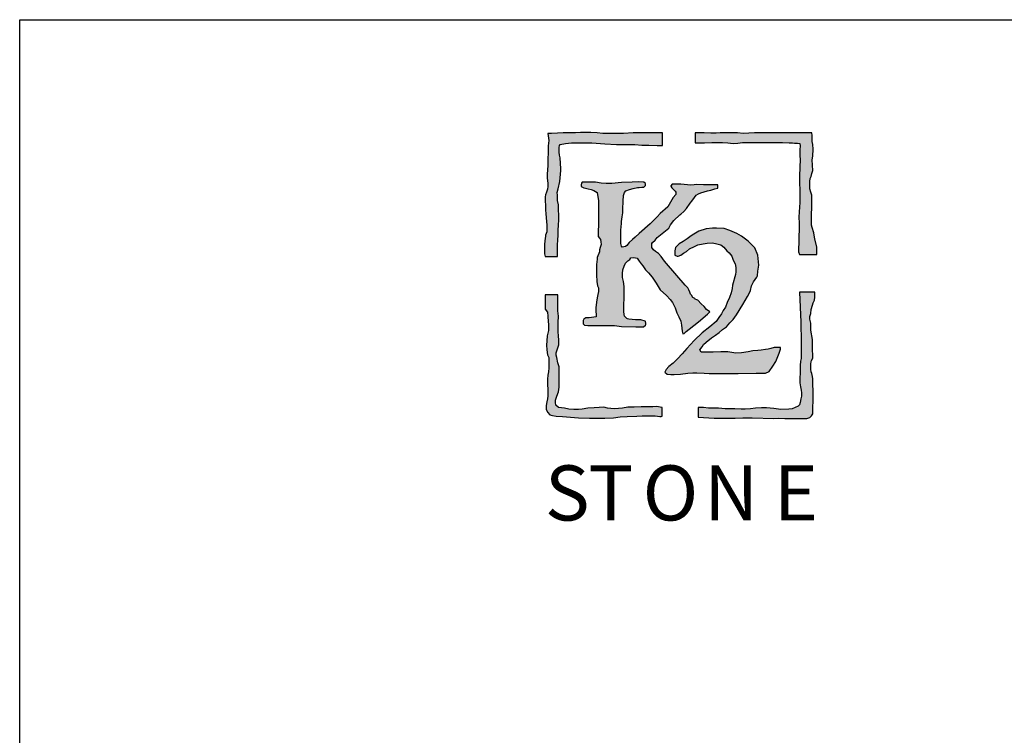
# Model space of a CAD drawing. Extents: x 0 to 219, y -8 to 280.
# Drawn here: x 0 to 107, y 202 to 280 of the extents above; entities that cross this region are included whole.
import ezdxf

# ---------------------------------------------------------------- set-up
doc = ezdxf.new("R2010")
doc.units = 0
doc.header["$LTSCALE"] = 10
doc.header["$MEASUREMENT"] = 0
for name, color, linetype in [('4824-LOGO$0$CADdetails-250-254-GREY', 252, 'CONTINUOUS'), ('4824-LOGO$0$CADdetails-7-FRAME', 7, 'CONTINUOUS'), ('4824-LOGO$0$CADdetails-9-EXTRAFINE', 9, 'CONTINUOUS'), ('CADdetails-1-FINE', 1, 'CONTINUOUS')]:
    doc.layers.add(name, color=color, linetype=linetype)
doc.styles.add('4824-LOGO$0$CADdetails-NOTES', font='ARIALN.TTF', dxfattribs={"height": 2.38})

# ---------------------------------------------------------------- blocks, each defined once
blk = doc.blocks.new('4824-LOGO')
at = {"layer": '4824-LOGO$0$CADdetails-250-254-GREY', "true_color": 0x68696b}
h = blk.add_hatch(color=251, dxfattribs=at)
h.dxf.hatch_style = 1
h.set_gradient(color1=(104, 105, 107), color2=(104, 105, 107), tint=1, name='INVCURVED')
h.paths.add_polyline_path([(86.31, 267.66), (85.31, 267.69), (84.48, 267.69), (83.55, 267.69), (82.48, 267.69), (80.86, 267.69), (80.05, 267.67), (78.82, 267.6), (78.2, 267.67), (77.52, 267.68), (76.33, 267.66), (75.88, 267.64), (75.32, 267.63), (74.58, 267.66), (73.58, 267.67), (73.58, 266.59), (74.6, 266.6), (75.41, 266.61), (76.1, 266.62), (76.56, 266.62), (77.14, 266.59), (77.75, 266.53), (78.26, 266.55), (78.76, 266.61), (79.35, 266.62), (79.84, 266.62), (80.31, 266.62), (80.73, 266.64), (82.62, 266.61), (83.1, 266.62), (83.84, 266.57), (84.2, 266.57), (84.42, 266.56), (84.74, 266.56), (85, 266.53), (85.03, 266.26), (85.01, 265.87), (85, 265.36), (85.01, 265.12), (85.04, 264.79), (84.96, 263.01), (84.95, 262.36), (84.95, 261.98), (84.99, 261.67), (85.01, 261.25), (85.01, 260.57), (84.99, 260.09), (84.92, 259.07), (84.9, 258.49), (84.91, 257.82), (84.92, 257.42), (84.9, 256.09), (84.9, 255.69), (84.84, 255.08), (84.87, 254.71), (84.96, 254.44), (86.86, 254.44), (86.86, 255.23), (86.65, 256.13), (86.57, 256.53), (86.53, 256.78), (86.35, 257.38), (86.28, 257.63), (86.26, 258.06), (86.26, 258.36), (86.27, 258.96), (86.29, 259.36), (86.31, 259.79), (86.32, 260.73), (86.29, 260.9), (86.2, 261.23), (86.1, 261.57), (86.08, 262.11), (86.08, 262.37), (86.11, 262.71), (86.22, 262.92), (86.31, 263.23), (86.41, 263.57), (86.36, 264.74), (86.4, 265.12), (86.44, 265.89), (86.41, 266.4), (86.36, 266.72), (86.33, 267.38)])
h.paths.add_polyline_path([(58.7, 247.69), (58.65, 248.28), (58.63, 248.56), (58.63, 249.01), (58.63, 249.5), (58.63, 249.87), (58.62, 250.03), (57.25, 250.02), (57.25, 248.48), (57.52, 248.14), (57.55, 247.69), (57.55, 247.48), (57.58, 247.3), (57.61, 246.6), (57.61, 246.15), (57.46, 245.57), (57.43, 245.03), (57.4, 244.55), (57.43, 244.03), (57.52, 243.49), (57.64, 243.19), (57.67, 243.01), (57.67, 242.49), (57.67, 242.07), (57.61, 241.64), (57.55, 241.28), (57.49, 240.84), (57.49, 240.63), (57.49, 240.14), (57.55, 239.81), (57.55, 239.45), (57.55, 239.03), (57.52, 238.72), (57.43, 238.36), (57.37, 237.97), (57.37, 237.57), (57.49, 237.24), (57.76, 236.97), (58.04, 236.88), (58.46, 236.82), (59.13, 236.76), (60, 236.7), (60.88, 236.64), (62.09, 236.61), (62.91, 236.58), (63.76, 236.58), (64.69, 236.64), (65.42, 236.73), (66.18, 236.76), (67.23, 236.82), (67.81, 236.85), (68.66, 236.85), (69.23, 236.85), (69.75, 236.79), (69.9, 236.79), (69.99, 236.82), (69.99, 237.76), (69.38, 237.85), (68.99, 237.82), (68.69, 237.82), (67.72, 237.82), (66.96, 237.79), (66.27, 237.79), (65.66, 237.67), (65.24, 237.64), (64.78, 237.6), (64.03, 237.7), (63.66, 237.79), (63.12, 237.76), (62.58, 237.73), (61.91, 237.67), (61.3, 237.57), (60.88, 237.54), (60.37, 237.54), (59.82, 237.57), (59.37, 237.67), (59.04, 237.73), (58.7, 237.76), (58.4, 238), (58.37, 238.3), (58.37, 238.57), (58.52, 239), (58.7, 239.45), (58.79, 239.99), (58.79, 240.57), (58.79, 240.9), (58.79, 241.08), (58.79, 241.72), (58.79, 242.17), (58.64, 242.62), (58.52, 243.2), (58.46, 243.47), (58.46, 243.71), (58.73, 244.6), (58.73, 245.12), (58.7, 245.51), (58.67, 246.02), (58.67, 246.57), (58.67, 247.02)])
at = {"layer": '4824-LOGO$0$CADdetails-9-EXTRAFINE', "true_color": 0xc27b12}
h = blk.add_hatch(color=32, dxfattribs=at)
h.dxf.hatch_style = 1
h.set_gradient(color1=(194, 123, 18), color2=(194, 123, 18), tint=1, name='INVCURVED')
h.paths.add_polyline_path([(80.55, 253.26), (80.44, 254.35), (80.08, 255.14), (79.37, 255.86), (78.64, 256.41), (78.12, 256.72), (77.39, 257.04), (76.74, 257.27), (75.93, 257.3), (75.49, 257.3), (74.81, 257.22), (73.98, 256.96), (73.28, 256.52), (73.01, 256.34), (72.71, 256.13), (72.28, 255.85), (71.87, 255.58), (71.45, 255.2), (71.37, 254.83), (71.37, 254.36), (71.63, 254.23), (71.76, 254.23), (72.05, 254.36), (72.33, 254.57), (72.65, 254.75), (72.96, 255.04), (73.51, 255.3), (73.87, 255.46), (74.47, 255.59), (74.91, 255.66), (75.49, 255.69), (75.96, 255.58), (76.41, 255.46), (76.73, 255.22), (77.05, 254.84), (77.29, 254.59), (77.58, 254.26), (77.75, 253.79), (77.94, 253.42), (78.04, 253.01), (78.03, 252.54), (77.99, 252.23), (77.68, 251.1), (77.62, 250.71), (77.52, 250.24), (77.34, 249.74), (77.1, 249.2), (76.89, 248.7), (76.66, 248.34), (76.48, 247.97), (76.19, 247.56), (75.9, 247.14), (75.2, 246.53), (74.36, 245.88), (73.5, 245.05), (72.67, 244.19), (72.17, 243.62), (71.68, 243.07), (71.21, 242.6), (70.71, 242.21), (70.43, 241.9), (70.3, 241.59), (70.53, 241.4), (70.95, 241.35), (71.31, 241.35), (71.99, 241.4), (72.8, 241.48), (73.35, 241.53), (73.79, 241.53), (74.57, 241.51), (75.12, 241.46), (75.88, 241.46), (76.87, 241.46), (78.27, 241.46), (80.25, 241.48), (80.85, 241.48), (81.25, 241.48), (81.64, 241.69), (82.05, 242.26), (82.39, 242.76), (82.6, 243.3), (82.76, 243.69), (82.89, 244.1), (82.89, 244.31), (82.55, 244.31), (82.22, 244.31), (81.85, 244.18), (81.54, 244.11), (81.25, 244.06), (80.8, 244.01), (80.41, 243.96), (79.89, 243.93), (79.37, 243.83), (78.64, 243.7), (78.04, 243.67), (77.6, 243.75), (77.15, 243.83), (76.4, 243.83), (75.56, 243.8), (74.86, 243.77), (74.52, 243.77), (74.24, 243.79), (74.12, 244.04), (74.36, 244.37), (74.52, 244.61), (74.78, 244.89), (75.38, 245.34), (75.8, 245.65), (76.21, 245.93), (76.58, 246.25), (77.02, 246.56), (77.36, 246.98), (77.75, 247.34), (78.09, 247.84), (78.8, 248.96), (79.29, 249.85), (79.48, 250.16), (79.63, 250.5), (79.73, 251.02), (79.94, 251.44), (80.32, 251.96), (80.38, 252.09), (80.43, 252.6)])
h.paths.add_polyline_path([(65.75, 260.23), (65.8, 260.84), (65.88, 261.16), (66.03, 261.37), (66.44, 261.51), (66.84, 261.62), (67.31, 261.72), (67.51, 261.73), (67.79, 261.75), (68, 261.77), (68.17, 261.93), (68.17, 262.16), (68.02, 262.29), (67.47, 262.33), (66.74, 262.31), (65.56, 262.25), (64.5, 262.17), (63.89, 262.17), (63.36, 262.19), (62.73, 262.29), (62.42, 262.31), (62.02, 262.31), (61.69, 262.31), (61.48, 262.31), (61.27, 262.31), (61.2, 262.19), (61.16, 262), (61.18, 261.83), (61.45, 261.7), (61.66, 261.64), (61.92, 261.56), (62.25, 261.49), (62.54, 261.41), (62.93, 261.19), (63.08, 260.27), (63.06, 259.15), (63.08, 258.43), (63.08, 257.94), (63.08, 257.56), (63.03, 257.09), (63.03, 256.64), (63.03, 256.4), (63.18, 256.22), (63.28, 256.05), (63.33, 255.82), (63.36, 255.53), (63.26, 255.18), (63.16, 254.93), (63.16, 254.73), (62.93, 254.08), (62.91, 253.93), (62.86, 253.33), (62.86, 252.84), (62.86, 252.44), (62.86, 252.24), (62.88, 251.45), (62.91, 251.27), (62.96, 251.02), (63.08, 250.78), (63.08, 250.6), (63.06, 250.38), (62.98, 250.06), (62.93, 249.71), (62.83, 249.24), (62.76, 248.62), (62.76, 248.24), (62.81, 247.87), (62.81, 247.65), (62.06, 247.54), (61.89, 247.54), (61.69, 247.54), (61.47, 247.37), (61.39, 247.22), (61.39, 247.04), (61.39, 246.87), (61.54, 246.72), (61.89, 246.7), (62.31, 246.7), (62.66, 246.7), (63.68, 246.7), (64.3, 246.7), (64.82, 246.7), (65.57, 246.57), (67.13, 246.55), (67.98, 246.55), (68.2, 246.72), (68.21, 246.8), (68.21, 246.94), (68.17, 247.12), (68.16, 247.17), (67.69, 247.3), (67.1, 247.31), (66.74, 247.33), (66.28, 247.39), (66.16, 247.46), (65.88, 247.7), (65.85, 247.89), (65.82, 248.22), (65.82, 248.55), (65.82, 248.97), (65.85, 249.63), (65.85, 250.29), (65.85, 250.92), (65.77, 251.5), (65.66, 251.91), (65.66, 252.35), (65.71, 252.74), (65.85, 253.15), (65.99, 253.48), (66.26, 253.73), (66.48, 253.89), (66.59, 254.06), (66.93, 254.11), (67.26, 254.03), (67.5, 253.7), (67.7, 253.4), (67.89, 253.18), (68.19, 252.74), (68.5, 252.43), (68.91, 251.97), (69.35, 251.31), (69.79, 250.59), (70.48, 249.96), (70.87, 249.54), (71.11, 249.21), (71.42, 248.61), (71.61, 248.06), (71.83, 247.62), (72.02, 247.15), (72.11, 246.71), (72.13, 246.4), (72.19, 246.07), (72.24, 245.8), (72.41, 245.83), (72.63, 246.05), (72.93, 246.29), (73.95, 247.09), (74.95, 247.92), (75.19, 248.19), (74.84, 248.44), (74.59, 248.75), (74.24, 249.05), (73.87, 249.44), (73.77, 249.47), (73.61, 249.56), (73.55, 249.62), (73.35, 249.73), (73.18, 249.99), (73.07, 250.12), (73.01, 250.33), (72.91, 250.59), (72.81, 250.78), (72.51, 251.07), (71.58, 252.12), (70.25, 253.7), (69.89, 254.19), (69.59, 254.52), (69.29, 254.76), (69.05, 254.95), (68.88, 255.17), (68.88, 255.39), (68.88, 255.61), (68.96, 255.74), (69.24, 255.99), (69.46, 256.26), (70.71, 257.3), (70.9, 257.66), (71.28, 258.12), (71.91, 258.75), (72.05, 258.83), (72.37, 259.1), (72.64, 259.43), (73.05, 260), (73.22, 260.24), (73.52, 260.65), (73.71, 260.87), (73.95, 261.03), (74.23, 261.14), (74.93, 261.36), (75.29, 261.44), (75.75, 261.58), (76.05, 261.66), (76.08, 261.79), (76.08, 262.01), (75.86, 262.01), (75.23, 262.01), (74.5, 262.01), (73.71, 262.04), (73.49, 262.01), (73.11, 261.96), (72.05, 262.09), (71.83, 262.09), (71.09, 262.09), (70.95, 261.9), (70.95, 261.85), (71.06, 261.69), (71.25, 261.5), (71.42, 261.33), (71.5, 261.22), (71.5, 261.14), (71.5, 261.03), (71.5, 260.95), (71.21, 260.65), (70.62, 259.63), (69.78, 258.89), (69.46, 258.51), (68.69, 257.78), (67.51, 256.71), (67.07, 256.31), (66.76, 256.04), (66.42, 255.72), (66.15, 255.39), (66.01, 255.28), (65.82, 255.26), (65.65, 255.24), (65.58, 255.32), (65.5, 255.64), (65.48, 256.08), (65.48, 256.58), (65.5, 257.09), (65.58, 257.8), (65.58, 258.03), (65.63, 258.53), (65.73, 258.97), (65.73, 259.35)])
h.paths.add_polyline_path([(70.02, 267.69), (68.53, 267.69), (67.7, 267.69), (66.85, 267.69), (65.8, 267.61), (64.87, 267.61), (64.01, 267.61), (63.52, 267.62), (62.9, 267.69), (62.21, 267.7), (61.7, 267.7), (61.1, 267.7), (60.55, 267.69), (59.94, 267.67), (59.23, 267.67), (58.59, 267.65), (57.93, 267.61), (57.65, 267.61), (57.54, 267.59), (57.64, 266.83), (57.58, 266.27), (57.57, 265.76), (57.57, 265.34), (57.56, 264.98), (57.53, 264.09), (57.49, 263.7), (57.46, 263.14), (57.48, 262.74), (57.54, 262.18), (57.56, 261.83), (57.49, 261.53), (57.38, 261.22), (57.3, 260.94), (57.26, 260.71), (57.29, 259.22), (57.33, 258.88), (57.37, 258.41), (57.41, 258.01), (57.42, 257.61), (57.42, 256.91), (57.3, 256.53), (57.3, 256.43), (57.21, 255.91), (57.17, 255.51), (57.17, 255.19), (57.19, 254.84), (57.19, 254.51), (57.26, 254.22), (58.58, 254.22), (58.6, 255.29), (58.6, 255.49), (58.63, 255.98), (58.66, 256.54), (58.66, 257.02), (58.72, 257.64), (58.73, 258.16), (58.69, 259.85), (58.6, 260.29), (58.58, 260.9), (58.57, 261.17), (58.66, 261.59), (58.84, 262.38), (58.95, 263.56), (58.95, 263.74), (58.9, 264.95), (58.81, 265.25), (58.79, 265.56), (58.79, 265.9), (58.79, 266.07), (58.82, 266.31), (58.89, 266.4), (59.45, 266.52), (60.11, 266.59), (61.22, 266.59), (62.33, 266.59), (63.74, 266.48), (65.01, 266.39), (66.44, 266.39), (67.03, 266.39), (67.79, 266.34), (68.53, 266.34), (69.47, 266.3), (69.79, 266.3), (70.02, 266.29)])
h.paths.add_polyline_path([(86.41, 237.07), (86.42, 237.26), (86.44, 238.99), (86.44, 239.52), (86.41, 240.3), (86.41, 240.62), (86.41, 240.89), (86.37, 241.13), (86.32, 241.45), (86.24, 241.63), (86.21, 241.94), (86.19, 242.29), (86.19, 242.53), (86.24, 242.74), (86.27, 242.89), (86.41, 243.13), (86.42, 243.55), (86.37, 243.92), (86.37, 244.33), (86.37, 244.94), (86.37, 245.17), (86.2, 246.18), (86.2, 246.45), (86.19, 246.93), (86.08, 247.39), (86.1, 247.66), (86.21, 248), (86.22, 248.44), (86.38, 248.89), (86.47, 249.17), (86.58, 249.44), (86.63, 249.76), (86.65, 250.19), (86.63, 250.31), (84.96, 250.31), (85.12, 247.07), (85.14, 244.88), (85.15, 243.22), (85.15, 243.08), (85.08, 242.79), (85.05, 242.35), (85.05, 241.9), (85.03, 241.49), (85.01, 240.98), (85.01, 240.44), (85.08, 240.02), (85.15, 239.64), (85.17, 239.36), (85.17, 239), (85.12, 238.7), (85.05, 238.29), (84.96, 238.06), (84.8, 237.9), (84.48, 237.76), (84.16, 237.63), (83.8, 237.56), (82.93, 237.54), (82.15, 237.65), (81.38, 237.72), (80.83, 237.72), (80.16, 237.67), (79.64, 237.6), (79.05, 237.58), (78.61, 237.56), (77.93, 237.63), (77.42, 237.63), (76.85, 237.63), (76.14, 237.7), (75.71, 237.7), (75.05, 237.7), (74.5, 237.76), (73.91, 237.76), (73.91, 236.71), (75.68, 236.6), (75.98, 236.61), (76.65, 236.59), (77.32, 236.58), (77.94, 236.61), (78.79, 236.65), (79.54, 236.63), (79.8, 236.62), (82.18, 236.55), (82.67, 236.58), (83.36, 236.57), (84.06, 236.55), (84.45, 236.57), (85.06, 236.57), (85.44, 236.55), (85.76, 236.55), (86.1, 236.67), (86.27, 236.84)])
at = {"layer": '4824-LOGO$0$CADdetails-7-FRAME'}
blk.add_lwpolyline([(0, 280), (216, 280), (216, 0), (0, 0)], close=True, dxfattribs=at)
at = {"layer": '4824-LOGO$0$CADdetails-9-EXTRAFINE', "color": 32, "true_color": 0xc27b12}
for points in [[(57.26, 254.22), (58.58, 254.22), (58.6, 255.29), (58.6, 255.49), (58.63, 255.98), (58.66, 256.54), (58.66, 257.02), (58.72, 257.64), (58.73, 258.16), (58.69, 259.85), (58.6, 260.29), (58.58, 260.9), (58.57, 261.17), (58.66, 261.59), (58.84, 262.38), (58.95, 263.56), (58.95, 263.74), (58.9, 264.95), (58.81, 265.25), (58.79, 265.56), (58.79, 265.9), (58.79, 266.07), (58.82, 266.31), (58.89, 266.4), (59.45, 266.52), (60.11, 266.59), (61.22, 266.59), (62.33, 266.59), (63.74, 266.48), (65.01, 266.39), (66.44, 266.39), (67.03, 266.39), (67.79, 266.34), (68.53, 266.34), (69.47, 266.3), (69.79, 266.3), (70.02, 266.29), (70.02, 267.69), (68.53, 267.69), (67.7, 267.69), (66.85, 267.69), (65.8, 267.61), (64.87, 267.61), (64.01, 267.61), (63.52, 267.62), (62.9, 267.69), (62.21, 267.7), (61.7, 267.7), (61.1, 267.7), (60.55, 267.69), (59.94, 267.67), (59.23, 267.67), (58.59, 267.65), (57.93, 267.61), (57.65, 267.61), (57.54, 267.59), (57.64, 266.83), (57.58, 266.27), (57.57, 265.76), (57.57, 265.34), (57.56, 264.98), (57.53, 264.09), (57.49, 263.7), (57.46, 263.14), (57.48, 262.74), (57.54, 262.18), (57.56, 261.83), (57.49, 261.53), (57.38, 261.22), (57.3, 260.94), (57.26, 260.71), (57.29, 259.32), (57.29, 259.24), (57.33, 258.88), (57.37, 258.41), (57.41, 258.01), (57.42, 257.61), (57.42, 256.91), (57.3, 256.53), (57.3, 256.43), (57.21, 255.91), (57.17, 255.51), (57.17, 255.19), (57.19, 254.84), (57.19, 254.51), (57.26, 254.22)], [(62.93, 261.19), (63.08, 260.27), (63.06, 259.15), (63.08, 258.43), (63.08, 257.94), (63.08, 257.56), (63.03, 257.09), (63.03, 256.64), (63.03, 256.4), (63.18, 256.22), (63.28, 256.05), (63.33, 255.82), (63.36, 255.53), (63.26, 255.18), (63.16, 254.93), (63.16, 254.73), (62.93, 254.08), (62.91, 253.93), (62.86, 253.33), (62.86, 252.84), (62.86, 252.44), (62.86, 252.24), (62.88, 251.45), (62.91, 251.27), (62.96, 251.02), (63.08, 250.78), (63.08, 250.6), (63.06, 250.38), (62.98, 250.06), (62.93, 249.71), (62.83, 249.24), (62.76, 248.62), (62.76, 248.24), (62.81, 247.87), (62.81, 247.65), (62.06, 247.54), (61.89, 247.54), (61.69, 247.54), (61.47, 247.37), (61.39, 247.22), (61.39, 247.04), (61.39, 246.87), (61.54, 246.72), (61.89, 246.7), (62.31, 246.7), (62.66, 246.7), (63.68, 246.7), (64.3, 246.7), (64.82, 246.7), (65.57, 246.57), (67.13, 246.55), (67.98, 246.55), (68.2, 246.72), (68.21, 246.8), (68.21, 246.94), (68.17, 247.12), (68.16, 247.17), (67.69, 247.3), (67.1, 247.31), (66.74, 247.33), (66.37, 247.38), (66.24, 247.42), (66.16, 247.46), (65.88, 247.7), (65.85, 247.89), (65.82, 248.22), (65.82, 248.55), (65.82, 248.97), (65.85, 249.63), (65.85, 250.29), (65.85, 250.92), (65.77, 251.5), (65.66, 251.91), (65.66, 252.35), (65.71, 252.74), (65.85, 253.15), (65.99, 253.48), (66.26, 253.73), (66.48, 253.89), (66.59, 254.06), (66.93, 254.11), (67.26, 254.03), (67.5, 253.7), (67.7, 253.4), (67.89, 253.18), (68.19, 252.74), (68.5, 252.43), (68.91, 251.97), (69.35, 251.31), (69.79, 250.59), (70.48, 249.96), (70.87, 249.54), (71.11, 249.21), (71.42, 248.61), (71.61, 248.06), (71.83, 247.62), (72.02, 247.15), (72.11, 246.71), (72.13, 246.4), (72.19, 246.07), (72.24, 245.8), (72.41, 245.83), (72.63, 246.05), (72.93, 246.29), (73.95, 247.09), (74.95, 247.92), (75.19, 248.19), (74.84, 248.44), (74.59, 248.75), (74.24, 249.05), (73.87, 249.44), (73.77, 249.47), (73.61, 249.56), (73.55, 249.62), (73.35, 249.73), (73.18, 249.99), (73.07, 250.12), (73.01, 250.33), (72.91, 250.59), (72.81, 250.78), (72.51, 251.07), (71.58, 252.12), (70.25, 253.7), (69.89, 254.19), (69.59, 254.52), (69.29, 254.76), (69.05, 254.95), (68.88, 255.17), (68.88, 255.39), (68.88, 255.61), (68.96, 255.74), (69.24, 255.99), (69.46, 256.26), (70.71, 257.3), (70.9, 257.66), (71.28, 258.12), (71.91, 258.75), (72.05, 258.83), (72.37, 259.1), (72.64, 259.43), (73.05, 260), (73.22, 260.24), (73.52, 260.65), (73.71, 260.87), (73.95, 261.03), (74.23, 261.14), (74.93, 261.36), (75.29, 261.44), (75.75, 261.58), (76.05, 261.66), (76.08, 261.79), (76.08, 261.93), (76.08, 262.01), (75.86, 262.01), (75.23, 262.01), (74.5, 262.01), (73.71, 262.04), (73.49, 262.01), (73.11, 261.96), (72.05, 262.09), (71.83, 262.09), (71.09, 262.09), (70.95, 261.9), (70.95, 261.85), (71.06, 261.69), (71.25, 261.5), (71.42, 261.33), (71.5, 261.22), (71.5, 261.14), (71.5, 261.03), (71.5, 260.95), (71.21, 260.65), (70.62, 259.63), (69.78, 258.89), (69.46, 258.51), (68.69, 257.78), (67.51, 256.71), (67.07, 256.31), (66.76, 256.04), (66.42, 255.72), (66.15, 255.39), (66.01, 255.28), (65.82, 255.26), (65.65, 255.24), (65.58, 255.32), (65.5, 255.64), (65.48, 256.08), (65.48, 256.58), (65.5, 257.09), (65.58, 257.8), (65.58, 258.03), (65.63, 258.53), (65.73, 258.97), (65.73, 259.35), (65.75, 260.23), (65.8, 260.84), (65.88, 261.16), (66.03, 261.37), (66.44, 261.51), (66.84, 261.62), (67.31, 261.72), (67.51, 261.73), (67.79, 261.75), (68, 261.77), (68.17, 261.93), (68.17, 262.16), (68.02, 262.29), (67.47, 262.33), (66.74, 262.31), (65.56, 262.25), (64.5, 262.17), (63.89, 262.17), (63.36, 262.19), (62.73, 262.29), (62.42, 262.31), (62.02, 262.31), (61.69, 262.31), (61.48, 262.31), (61.27, 262.31), (61.2, 262.19), (61.16, 262), (61.18, 261.83), (61.45, 261.7), (61.66, 261.64), (61.92, 261.56), (62.25, 261.49), (62.54, 261.41), (62.93, 261.19)], [(71.45, 255.2), (71.37, 254.83), (71.37, 254.83), (71.37, 254.36), (71.63, 254.23), (71.76, 254.23), (72.05, 254.36), (72.33, 254.57), (72.65, 254.75), (72.96, 255.04), (73.51, 255.3), (73.87, 255.46), (74.47, 255.59), (74.91, 255.66), (75.49, 255.69), (75.96, 255.58), (76.41, 255.46), (76.73, 255.22), (77.05, 254.84), (77.29, 254.59), (77.58, 254.26), (77.75, 253.79), (77.94, 253.42), (78.04, 253.01), (78.03, 252.54), (77.99, 252.23), (77.68, 251.1), (77.62, 250.71), (77.52, 250.24), (77.34, 249.74), (77.1, 249.2), (76.89, 248.7), (76.66, 248.34), (76.48, 247.97), (76.19, 247.56), (75.9, 247.14), (75.2, 246.53), (74.36, 245.88), (73.5, 245.05), (72.67, 244.19), (72.17, 243.62), (71.68, 243.07), (71.21, 242.6), (70.71, 242.21), (70.43, 241.9), (70.3, 241.59), (70.53, 241.4), (70.95, 241.35), (71.31, 241.35), (71.99, 241.4), (72.8, 241.48), (73.35, 241.53), (73.79, 241.53), (74.57, 241.51), (75.12, 241.46), (75.88, 241.46), (76.87, 241.46), (78.27, 241.46), (80.25, 241.48), (80.85, 241.48), (81.25, 241.48), (81.64, 241.69), (82.05, 242.26), (82.39, 242.76), (82.6, 243.3), (82.76, 243.69), (82.89, 244.1), (82.89, 244.31), (82.55, 244.31), (82.22, 244.31), (81.85, 244.18), (81.54, 244.11), (81.25, 244.06), (80.8, 244.01), (80.41, 243.96), (79.89, 243.93), (79.37, 243.83), (78.64, 243.7), (78.04, 243.67), (77.6, 243.75), (77.15, 243.83), (76.4, 243.83), (75.56, 243.8), (74.86, 243.77), (74.52, 243.77), (74.24, 243.79), (74.12, 244.04), (74.36, 244.37), (74.52, 244.61), (74.78, 244.89), (75.38, 245.34), (75.8, 245.65), (76.21, 245.93), (76.58, 246.25), (77.02, 246.56), (77.36, 246.98), (77.75, 247.34), (78.09, 247.84), (78.8, 248.96), (79.29, 249.85), (79.48, 250.16), (79.63, 250.5), (79.73, 251.02), (79.94, 251.44), (80.32, 251.96), (80.38, 252.09), (80.43, 252.6), (80.55, 253.26), (80.44, 254.35), (80.08, 255.14), (79.37, 255.86), (78.64, 256.41), (78.12, 256.72), (77.39, 257.04), (76.74, 257.27), (75.93, 257.3), (75.49, 257.3), (74.81, 257.22), (73.98, 256.96), (73.28, 256.52), (73.01, 256.34), (72.71, 256.13), (72.28, 255.85), (71.87, 255.58), (71.45, 255.2)], [(73.91, 237.76), (73.91, 236.71), (75.68, 236.6), (75.98, 236.61), (76.65, 236.59), (77.32, 236.58), (77.94, 236.61), (78.79, 236.65), (79.54, 236.63), (79.8, 236.62), (82.18, 236.55), (82.67, 236.58), (83.36, 236.57), (84.06, 236.55), (84.45, 236.57), (85.06, 236.57), (85.44, 236.55), (85.76, 236.55), (86.1, 236.67), (86.27, 236.84), (86.41, 237.07), (86.42, 237.26), (86.44, 238.99), (86.44, 239.52), (86.41, 240.3), (86.41, 240.62), (86.41, 240.89), (86.37, 241.13), (86.32, 241.45), (86.24, 241.63), (86.21, 241.94), (86.19, 242.29), (86.19, 242.53), (86.24, 242.74), (86.27, 242.89), (86.41, 243.13), (86.42, 243.55), (86.37, 243.92), (86.37, 244.33), (86.37, 244.94), (86.37, 245.17), (86.2, 246.18), (86.2, 246.45), (86.19, 246.93), (86.08, 247.39), (86.1, 247.66), (86.21, 248), (86.22, 248.44), (86.38, 248.89), (86.47, 249.17), (86.58, 249.44), (86.63, 249.76), (86.65, 250.19), (86.63, 250.31), (84.96, 250.31), (85.12, 247.07), (85.14, 244.88), (85.15, 243.22), (85.15, 243.08), (85.08, 242.79), (85.05, 242.35), (85.05, 241.9), (85.03, 241.49), (85.01, 240.98), (85.01, 240.44), (85.08, 240.02), (85.15, 239.64), (85.17, 239.36), (85.17, 239), (85.12, 238.7), (85.05, 238.29), (84.96, 238.06), (84.8, 237.9), (84.48, 237.76), (84.16, 237.63), (83.8, 237.56), (82.93, 237.54), (82.15, 237.65), (81.38, 237.72), (80.83, 237.72), (80.16, 237.67), (79.64, 237.6), (79.05, 237.58), (78.61, 237.56), (77.93, 237.63), (77.42, 237.63), (76.85, 237.63), (76.14, 237.7), (75.71, 237.7), (75.05, 237.7), (74.5, 237.76), (73.91, 237.76)]]:
    blk.add_lwpolyline(points, dxfattribs=at)
at = {"layer": '4824-LOGO$0$CADdetails-9-EXTRAFINE', "color": 251, "true_color": 0x68696b}
for points in [[(73.58, 267.67), (73.58, 266.59), (74.6, 266.6), (75.41, 266.61), (76.1, 266.62), (76.56, 266.62), (77.14, 266.59), (77.75, 266.53), (78.26, 266.55), (78.76, 266.61), (79.35, 266.62), (79.84, 266.62), (80.31, 266.62), (80.73, 266.64), (82.62, 266.61), (83.1, 266.62), (83.84, 266.57), (84.2, 266.57), (84.42, 266.56), (84.74, 266.56), (85, 266.53), (85.03, 266.27), (85.03, 266.22), (85.01, 265.87), (85, 265.36), (85.01, 265.12), (85.04, 264.79), (84.96, 263.01), (84.95, 262.36), (84.95, 261.98), (84.99, 261.67), (85.01, 261.25), (85.01, 260.57), (84.99, 260.09), (84.92, 259.07), (84.9, 258.49), (84.91, 257.82), (84.92, 257.42), (84.9, 256.09), (84.9, 255.69), (84.84, 255.08), (84.87, 254.71), (84.96, 254.44), (86.86, 254.44), (86.86, 255.23), (86.65, 256.13), (86.57, 256.53), (86.53, 256.78), (86.35, 257.38), (86.28, 257.63), (86.26, 258.06), (86.26, 258.36), (86.27, 258.96), (86.29, 259.36), (86.31, 259.79), (86.32, 260.73), (86.29, 260.9), (86.2, 261.23), (86.1, 261.57), (86.08, 262.11), (86.08, 262.37), (86.11, 262.71), (86.22, 262.92), (86.31, 263.23), (86.41, 263.57), (86.36, 264.74), (86.4, 265.12), (86.44, 265.89), (86.41, 266.4), (86.36, 266.72), (86.33, 267.38), (86.31, 267.66), (85.31, 267.69), (84.48, 267.69), (83.55, 267.69), (82.48, 267.69), (80.86, 267.69), (80.05, 267.67), (78.82, 267.6), (78.2, 267.67), (77.52, 267.68), (76.33, 267.66), (75.88, 267.64), (75.32, 267.63), (74.58, 267.66), (73.58, 267.67), (73.58, 267.67)], [(57.25, 250.02), (57.25, 248.48), (57.52, 248.14), (57.55, 247.69), (57.55, 247.48), (57.58, 247.3), (57.61, 246.6), (57.61, 246.15), (57.46, 245.57), (57.43, 245.03), (57.4, 244.55), (57.43, 244.03), (57.52, 243.49), (57.64, 243.19), (57.67, 243.01), (57.67, 242.49), (57.67, 242.07), (57.61, 241.64), (57.55, 241.28), (57.49, 240.84), (57.49, 240.63), (57.49, 240.14), (57.55, 239.81), (57.55, 239.45), (57.55, 239.03), (57.52, 238.72), (57.43, 238.36), (57.37, 237.97), (57.37, 237.57), (57.49, 237.24), (57.76, 236.97), (58.04, 236.88), (58.46, 236.82), (59.13, 236.76), (60, 236.7), (60.88, 236.64), (62.09, 236.61), (62.91, 236.58), (63.76, 236.58), (64.69, 236.64), (65.42, 236.73), (66.18, 236.76), (67.23, 236.82), (67.81, 236.85), (68.66, 236.85), (69.23, 236.85), (69.75, 236.79), (69.9, 236.79), (69.99, 236.82), (69.99, 237.76), (69.38, 237.85), (68.99, 237.82), (68.69, 237.82), (67.72, 237.82), (66.96, 237.79), (66.27, 237.79), (65.66, 237.67), (65.24, 237.64), (64.78, 237.6), (64.03, 237.7), (63.66, 237.79), (63.12, 237.76), (62.58, 237.73), (61.91, 237.67), (61.3, 237.57), (60.88, 237.54), (60.37, 237.54), (59.82, 237.57), (59.37, 237.67), (59.04, 237.73), (58.7, 237.76), (58.4, 238), (58.37, 238.3), (58.37, 238.57), (58.52, 239), (58.7, 239.45), (58.79, 239.99), (58.79, 240.57), (58.79, 240.9), (58.79, 241.08), (58.79, 241.72), (58.79, 242.17), (58.64, 242.62), (58.52, 243.2), (58.46, 243.47), (58.46, 243.71), (58.73, 244.6), (58.73, 245.12), (58.7, 245.51), (58.67, 246.02), (58.67, 246.57), (58.67, 247.02), (58.7, 247.69), (58.65, 248.28), (58.63, 248.56), (58.63, 249.01), (58.63, 249.5), (58.63, 249.87), (58.62, 250.03), (57.25, 250.02)]]:
    blk.add_lwpolyline(points, dxfattribs=at)
at = {"layer": '4824-LOGO$0$CADdetails-9-EXTRAFINE', "color": 251, "true_color": 0x68696b, "char_height": 6, "attachment_point": 1, "style": '4824-LOGO$0$CADdetails-NOTES'}
for s, insert in [('{\\fMicrosoft Uighur|b0|i0|c0|p2;S}', (57.22, 231.45)), ('{\\fMicrosoft Uighur|b0|i0|c0|p2;T}', (61.94, 231.45)), ('{\\fMicrosoft Uighur|b0|i0|c0|p2;O}', (67.87, 231.45)), ('{\\fMicrosoft Uighur|b0|i0|c0|p2;N}', (74.56, 231.45)), ('{\\fMicrosoft Uighur|b0|i0|c0|p2;E}', (82.17, 231.45))]:
    blk.add_mtext_dynamic_manual_height_columns(s, width=44.4285, gutter_width=19.5, heights=[0], dxfattribs=dict(at, insert=insert))

msp = doc.modelspace()

# ---------------------------------------------------------------- block references
at = {"layer": 'CADdetails-1-FINE'}
msp.add_blockref('4824-LOGO', (0, 0), dxfattribs=at)

doc.saveas('drawing.dxf')
